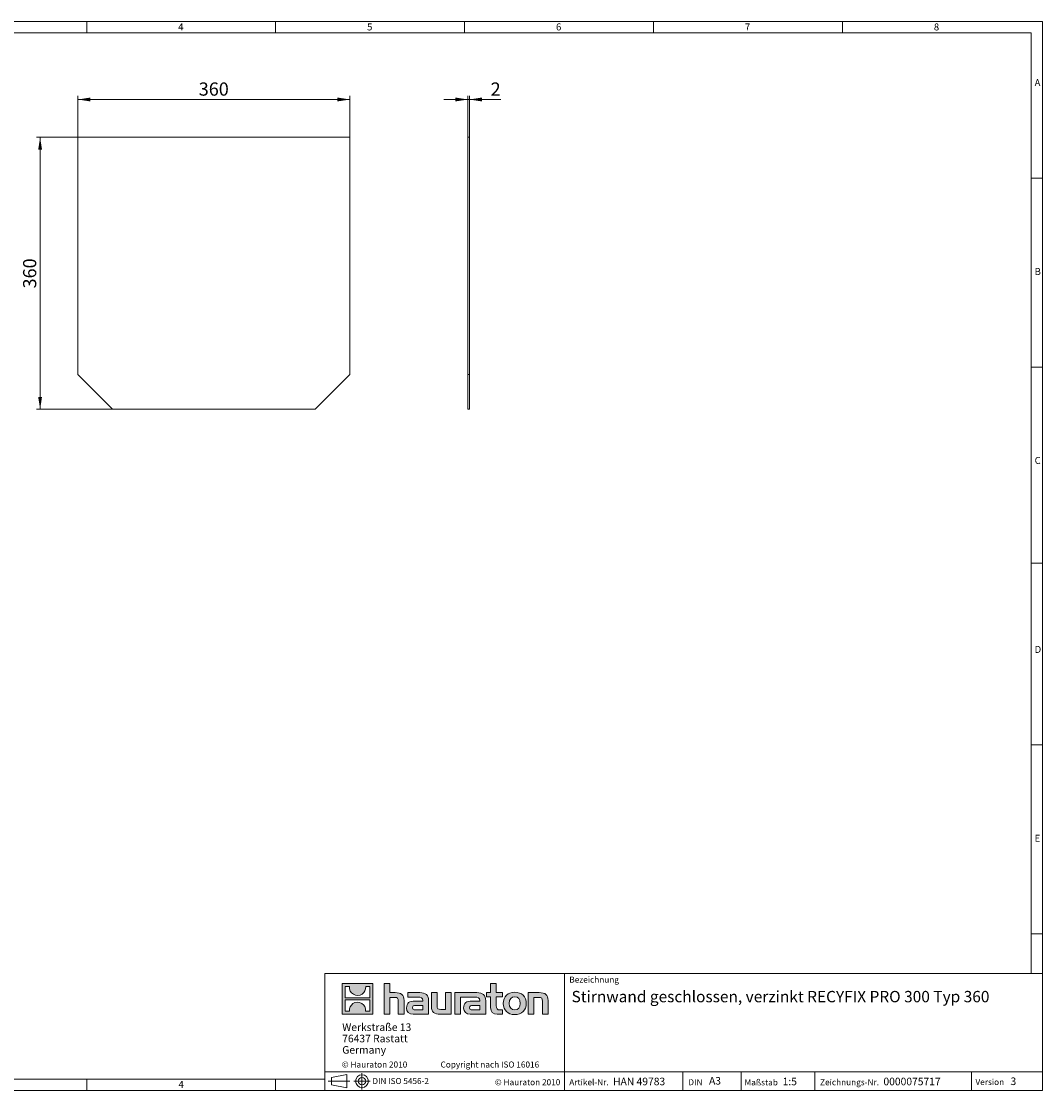
# Model space of a CAD drawing. Units: millimetres. Extents: x 35 to 2065, y 35 to 1450.
# Drawn here: x 714 to 2065, y 35 to 1450 of the extents above; entities that cross this region are included whole.
import ezdxf

# ---------------------------------------------------------------- set-up
doc = ezdxf.new("R2010")
doc.units = ezdxf.units.MM
doc.header["$LTSCALE"] = 5
doc.linetypes.add('CENTERX2', pattern=[20.32, 12.7, -2.54, 2.54, -2.54])
doc.styles.add('SLDTEXTSTYLE0', font='TXT', dxfattribs={"width": 0.75})
doc.styles.add('SLDTEXTSTYLE1', font='TXT', dxfattribs={"width": 0.605})
doc.styles.add('SLDTEXTSTYLE2', font='TXT', dxfattribs={"width": 0.562632})
doc.dimstyles.new('SLDDIMSTYLE0', dxfattribs={"dimtxt": 17.5, "dimasz": 16.51, "dimexe": 0, "dimexo": 0.0625, "dimgap": 4.375, "dimtad": 1, "dimdec": 1, "dimrnd": 1e-09, "dimzin": 12, "dimdsep": 46, "dimtxsty": 'SLDTEXTSTYLE1', "dimsah": 1, "dimcen": 0.09, "dimadec": 0, "dimazin": 3, "dimtfac": 1, "dimtdec": 1, "dimtofl": 0, "dimtmove": 0, "dimatfit": 3, "dimfxl": 0, "dimfrac": 2, "dimtolj": 1, "dimtzin": 12, "dimarcsym": 0})
doc.dimstyles.new('SLDDIMSTYLE1', dxfattribs={"dimtxt": 17.5, "dimasz": 16.51, "dimexe": 0, "dimexo": 0.0625, "dimgap": 4.375, "dimtad": 1, "dimdec": 1, "dimrnd": 1e-09, "dimzin": 12, "dimdsep": 46, "dimtxsty": 'SLDTEXTSTYLE1', "dimsah": 1, "dimcen": 0.09, "dimadec": 0, "dimazin": 3, "dimtfac": 1, "dimtdec": 1, "dimtmove": 0, "dimatfit": 0, "dimfxl": 0, "dimfrac": 2, "dimtolj": 1, "dimtzin": 12, "dimarcsym": 0})

# ---------------------------------------------------------------- blocks, each defined once
blk = doc.blocks.new('SW_NOTE_0')
at = {"color": 0, "linetype": 'Continuous', "lineweight": 0, "char_height": 10, "attachment_point": 1, "style": 'SLDTEXTSTYLE1'}
for s, insert in [('Werkstraße 13', (0, 12.9)), ('76437 Rastatt', (0, -2.1)), ('Germany', (0, -17.1))]:
    blk.add_mtext(s, dxfattribs=dict(at, insert=insert))
blk = doc.blocks.new('_D')
at = {"color": 7, "linetype": 'Continuous', "lineweight": 0}
for p, q in [((788.4, 1296.6), (788.4, 1351.6)), ((788.4, 1346.6), (1148.4, 1346.6)), ((1148.4, 1296.6), (1148.4, 1351.6))]:
    blk.add_line(p, q, dxfattribs=at)
for points in [[(788.4, 1346.6), (804.9, 1344.1), (804.9, 1349.2)], [(1148.4, 1346.6), (1131.9, 1349.2), (1131.9, 1344.1)]]:
    blk.add_solid(points, dxfattribs=at)
at = {"color": 7, "linetype": 'Continuous', "lineweight": 0, "insert": (948.3, 1369.2, -1), "char_height": 17.5, "attachment_point": 1, "style": 'SLDTEXTSTYLE1'}
blk.add_mtext('360', dxfattribs=at)
blk = doc.blocks.new('_D_1')
at = {"color": 7, "linetype": 'Continuous', "lineweight": 0}
for p, q in [((788.4, 1296.6), (733.4, 1296.6)), ((738.4, 936.6), (738.4, 1296.6)), ((834.4, 936.6), (733.4, 936.6))]:
    blk.add_line(p, q, dxfattribs=at)
for points in [[(738.4, 1296.6), (735.8, 1280.1), (740.9, 1280.1)], [(738.4, 936.6), (740.9, 953.1), (735.8, 953.1)]]:
    blk.add_solid(points, dxfattribs=at)
at = {"color": 7, "linetype": 'Continuous', "lineweight": 0, "insert": (715.8, 1096.6, -1), "char_height": 17.5, "attachment_point": 1, "rotation": 90, "style": 'SLDTEXTSTYLE1'}
blk.add_mtext('360', dxfattribs=at)
blk = doc.blocks.new('_D_2')
at = {"color": 7, "linetype": 'Continuous', "lineweight": 0}
for p, q in [((1304.5, 1346.6), (1272.7, 1346.6)), ((1304.5, 1296.6), (1304.5, 1351.6)), ((1304.5, 1346.6), (1306.5, 1346.6)), ((1306.5, 1296.6), (1306.5, 1351.6)), ((1306.5, 1346.6), (1348, 1346.6))]:
    blk.add_line(p, q, dxfattribs=at)
for points in [[(1304.5, 1346.6), (1288, 1349.2), (1288, 1344.1)], [(1306.5, 1346.6), (1323, 1344.1), (1323, 1349.2)]]:
    blk.add_solid(points, dxfattribs=at)
at = {"color": 7, "linetype": 'Continuous', "lineweight": 0, "insert": (1334.6, 1369.2), "char_height": 17.5, "attachment_point": 1, "style": 'SLDTEXTSTYLE1'}
blk.add_mtext('2', dxfattribs=at)

msp = doc.modelspace()

# ---------------------------------------------------------------- hatches: boundary and pattern name
at = {"linetype": 'Continuous'}
h = msp.add_hatch(color=7, dxfattribs=at)
h.paths.add_polyline_path([(1178.84, 136.06), (1178.84, 176.83), (1138.07, 176.83), (1138.07, 136.06)], flags=0)
edge = h.paths.add_edge_path(flags=0)
edge.add_spline(control_points=[(1152.95, 162.42), (1156.21, 160.35), (1161.41, 160.38), (1164.5, 162.78)], knot_values=[5, 5, 5, 5, 6, 6, 6, 6], weights=[1, 1, 1, 1], degree=3, periodic=0)
edge.add_spline(control_points=[(1164.5, 162.78), (1167.78, 165.05), (1169.5, 168.69), (1169.19, 172.65)], knot_values=[6, 6, 6, 6, 7, 7, 7, 7], weights=[1, 1, 1, 1], degree=3, periodic=0)
edge.add_line((1169.19, 172.65), (1174.73, 172.65))
edge.add_line((1174.73, 172.65), (1174.73, 157.69))
edge.add_line((1174.73, 157.69), (1142.18, 157.69))
edge.add_line((1142.18, 157.69), (1142.18, 172.65))
edge.add_line((1142.18, 172.65), (1147.75, 172.65))
edge.add_spline(control_points=[(1147.75, 172.65), (1147.36, 168.43), (1149.39, 164.6), (1152.95, 162.42)], knot_values=[4, 4, 4, 4, 5, 5, 5, 5], weights=[1, 1, 1, 1], degree=3, periodic=0)
edge = h.paths.add_edge_path(flags=0)
edge.add_spline(control_points=[(1163.96, 150.47), (1160.71, 152.54), (1155.5, 152.5), (1152.41, 150.11)], knot_values=[5, 5, 5, 5, 6, 6, 6, 6], weights=[1, 1, 1, 1], degree=3, periodic=0)
edge.add_spline(control_points=[(1152.41, 150.11), (1149.13, 147.84), (1147.41, 144.2), (1147.72, 140.23)], knot_values=[6, 6, 6, 6, 7, 7, 7, 7], weights=[1, 1, 1, 1], degree=3, periodic=0)
edge.add_line((1147.72, 140.23), (1142.18, 140.23))
edge.add_line((1142.18, 140.23), (1142.18, 155.2))
edge.add_line((1142.18, 155.2), (1174.73, 155.2))
edge.add_line((1174.73, 155.2), (1174.73, 140.23))
edge.add_line((1174.73, 140.23), (1169.16, 140.23))
edge.add_spline(control_points=[(1169.16, 140.23), (1169.55, 144.46), (1167.52, 148.29), (1163.96, 150.47)], knot_values=[4, 4, 4, 4, 5, 5, 5, 5], weights=[1, 1, 1, 1], degree=3, periodic=0)
h = msp.add_hatch(color=7, dxfattribs=at)
edge = h.paths.add_edge_path(flags=0)
edge.add_spline(control_points=[(1207.32, 158.43), (1211.3, 158.43), (1212.39, 157.18), (1212.39, 153.37)], knot_values=[6, 6, 6, 6, 7, 7, 7, 7], weights=[1, 1, 1, 1], degree=3, periodic=0)
edge.add_line((1212.39, 153.37), (1212.39, 136.06))
edge.add_line((1212.39, 136.06), (1220.01, 136.06))
edge.add_line((1220.01, 136.06), (1220.01, 154.24))
edge.add_spline(control_points=[(1220.01, 154.24), (1220.01, 161.7), (1216.36, 164.75), (1208.03, 164.75)], knot_values=[2, 2, 2, 2, 3, 3, 3, 3], weights=[1, 1, 1, 1], degree=3, periodic=0)
edge.add_line((1208.03, 164.75), (1201.28, 164.75))
edge.add_line((1201.28, 164.75), (1201.28, 176.83))
edge.add_line((1201.28, 176.83), (1193.77, 176.83))
edge.add_line((1193.77, 176.83), (1193.77, 136.06))
edge.add_line((1193.77, 136.06), (1201.28, 136.06))
edge.add_line((1201.28, 136.06), (1201.28, 158.43))
edge.add_line((1201.28, 158.43), (1207.32, 158.43))
h = msp.add_hatch(color=7, dxfattribs=at)
edge = h.paths.add_edge_path(flags=0)
edge.add_spline(control_points=[(1334.47, 145.04), (1334.47, 139.16), (1337.63, 136.06), (1343.12, 136.06)], knot_values=[11, 11, 11, 11, 12, 12, 12, 12], weights=[1, 1, 1, 1], degree=3, periodic=0)
edge.add_line((1343.12, 136.06), (1350.04, 136.06))
edge.add_line((1350.04, 136.06), (1350.04, 141.78))
edge.add_line((1350.04, 141.78), (1346.93, 141.78))
edge.add_spline(control_points=[(1346.93, 141.78), (1343.07, 141.78), (1342.04, 143.46), (1342.04, 147.44)], knot_values=[7, 7, 7, 7, 8, 8, 8, 8], weights=[1, 1, 1, 1], degree=3, periodic=0)
edge.add_line((1342.04, 147.44), (1342.04, 159.03))
edge.add_line((1342.04, 159.03), (1350.04, 159.03))
edge.add_line((1350.04, 159.03), (1350.04, 164.75))
edge.add_line((1350.04, 164.75), (1342.04, 164.75))
edge.add_line((1342.04, 164.75), (1342.04, 176.83))
edge.add_line((1342.04, 176.83), (1334.47, 176.83))
edge.add_line((1334.47, 176.83), (1334.47, 164.75))
edge.add_line((1334.47, 164.75), (1329.13, 164.75))
edge.add_line((1329.13, 164.75), (1329.13, 159.03))
edge.add_line((1329.13, 159.03), (1334.47, 159.03))
edge.add_line((1334.47, 159.03), (1334.47, 145.04))
h = msp.add_hatch(color=7, dxfattribs=at)
edge = h.paths.add_edge_path(flags=0)
edge.add_spline(control_points=[(1237.81, 158.81), (1242.6, 158.81), (1244.67, 157.84), (1244.67, 154.19)], knot_values=[7, 7, 7, 7, 8, 8, 8, 8], weights=[1, 1, 1, 1], degree=3, periodic=0)
edge.add_line((1244.67, 154.19), (1244.67, 153.48))
edge.add_line((1244.67, 153.48), (1234.71, 153.48))
edge.add_spline(control_points=[(1234.71, 153.48), (1226.71, 153.48), (1223.28, 150.97), (1223.28, 144.33)], knot_values=[4, 4, 4, 4, 5, 5, 5, 5], weights=[1, 1, 1, 1], degree=3, periodic=0)
edge.add_spline(control_points=[(1223.28, 144.33), (1223.28, 139.05), (1226.44, 136.06), (1232.15, 136.06)], knot_values=[3, 3, 3, 3, 4, 4, 4, 4], weights=[1, 1, 1, 1], degree=3, periodic=0)
edge.add_line((1232.15, 136.06), (1252.51, 136.06))
edge.add_line((1252.51, 136.06), (1252.51, 154.03))
edge.add_spline(control_points=[(1252.51, 154.03), (1252.51, 161.1), (1248.53, 164.75), (1240.7, 164.75)], knot_values=[0, 0, 0, 0, 1, 1, 1, 1], weights=[1, 1, 1, 1], degree=3, periodic=0)
edge.add_line((1240.7, 164.75), (1225.19, 164.75))
edge.add_line((1225.19, 164.75), (1225.19, 158.81))
edge.add_line((1225.19, 158.81), (1237.81, 158.81))
edge = h.paths.add_edge_path(flags=0)
edge.add_spline(control_points=[(1235.25, 141.83), (1232.48, 141.83), (1231.12, 142.16), (1231.12, 144.55)], knot_values=[3, 3, 3, 3, 4, 4, 4, 4], weights=[1, 1, 1, 1], degree=3, periodic=0)
edge.add_spline(control_points=[(1231.12, 144.55), (1231.12, 147.11), (1232.59, 147.76), (1235.8, 147.76)], knot_values=[2, 2, 2, 2, 3, 3, 3, 3], weights=[1, 1, 1, 1], degree=3, periodic=0)
edge.add_line((1235.8, 147.76), (1244.72, 147.76))
edge.add_line((1244.72, 147.76), (1244.72, 141.83))
edge.add_line((1244.72, 141.83), (1235.25, 141.83))
h = msp.add_hatch(color=7, dxfattribs=at)
edge = h.paths.add_edge_path(flags=0)
edge.add_spline(control_points=[(1268.73, 142.37), (1264.76, 142.37), (1263.78, 143.35), (1263.78, 147.16)], knot_values=[4, 4, 4, 4, 5, 5, 5, 5], weights=[1, 1, 1, 1], degree=3, periodic=0)
edge.add_line((1263.78, 147.16), (1263.78, 164.75))
edge.add_line((1263.78, 164.75), (1256.21, 164.75))
edge.add_line((1256.21, 164.75), (1256.21, 146.56))
edge.add_spline(control_points=[(1256.21, 146.56), (1256.21, 139.05), (1259.91, 136.06), (1268.14, 136.06)], knot_values=[0, 0, 0, 0, 1, 1, 1, 1], weights=[1, 1, 1, 1], degree=3, periodic=0)
edge.add_line((1268.14, 136.06), (1282.41, 136.06))
edge.add_line((1282.41, 136.06), (1282.41, 164.75))
edge.add_line((1282.41, 164.75), (1274.83, 164.75))
edge.add_line((1274.83, 164.75), (1274.83, 142.37))
edge.add_line((1274.83, 142.37), (1268.73, 142.37))
h = msp.add_hatch(color=7, dxfattribs=at)
edge = h.paths.add_edge_path(flags=0)
edge.add_line((1328.04, 136.06), (1328.04, 154.03))
edge.add_spline(control_points=[(1328.04, 154.03), (1328.04, 161.1), (1324.07, 164.75), (1316.23, 164.75)], knot_values=[16, 16, 16, 16, 17, 17, 17, 17], weights=[1, 1, 1, 1], degree=3, periodic=0)
edge.add_line((1316.23, 164.75), (1290.99, 164.75))
edge.add_line((1290.99, 164.75), (1290.66, 164.75))
edge.add_line((1290.66, 164.75), (1287.26, 164.75))
edge.add_line((1287.26, 164.75), (1287.26, 136.06))
edge.add_line((1287.26, 136.06), (1294.83, 136.06))
edge.add_line((1294.83, 136.06), (1294.83, 158.81))
edge.add_line((1294.83, 158.81), (1300.86, 158.81))
edge.add_line((1300.86, 158.81), (1300.85, 158.81))
edge.add_line((1300.85, 158.81), (1313.34, 158.81))
edge.add_spline(control_points=[(1313.34, 158.81), (1318.13, 158.81), (1320.2, 157.84), (1320.2, 154.19)], knot_values=[9, 9, 9, 9, 10, 10, 10, 10], weights=[1, 1, 1, 1], degree=3, periodic=0)
edge.add_line((1320.2, 154.19), (1320.2, 153.48))
edge.add_line((1320.2, 153.48), (1310.23, 153.48))
edge.add_spline(control_points=[(1310.23, 153.48), (1302.23, 153.48), (1298.8, 150.97), (1298.8, 144.33)], knot_values=[12, 12, 12, 12, 13, 13, 13, 13], weights=[1, 1, 1, 1], degree=3, periodic=0)
edge.add_spline(control_points=[(1298.8, 144.33), (1298.8, 139.05), (1301.96, 136.06), (1307.68, 136.06)], knot_values=[13, 13, 13, 13, 14, 14, 14, 14], weights=[1, 1, 1, 1], degree=3, periodic=0)
edge.add_line((1307.68, 136.06), (1328.04, 136.06))
edge = h.paths.add_edge_path(flags=0)
edge.add_spline(control_points=[(1310.78, 141.83), (1308, 141.83), (1306.64, 142.16), (1306.64, 144.55)], knot_values=[1, 1, 1, 1, 2, 2, 2, 2], weights=[1, 1, 1, 1], degree=3, periodic=0)
edge.add_spline(control_points=[(1306.64, 144.55), (1306.64, 147.11), (1308.11, 147.76), (1311.32, 147.76)], knot_values=[2, 2, 2, 2, 3, 3, 3, 3], weights=[1, 1, 1, 1], degree=3, periodic=0)
edge.add_line((1311.32, 147.76), (1320.26, 147.76))
edge.add_line((1320.26, 147.76), (1320.26, 141.83))
edge.add_line((1320.26, 141.83), (1310.78, 141.83))
h = msp.add_hatch(color=7, dxfattribs=at)
edge = h.paths.add_edge_path(flags=0)
edge.add_spline(control_points=[(1366.48, 165.24), (1357.12, 165.24), (1351.24, 159.3), (1351.24, 150.38), (1351.24, 141.5), (1357.12, 135.57), (1366.48, 135.57)], knot_values=[0, 0, 0, 0, 1, 1, 1, 2, 2, 2, 2], weights=[1, 1, 1, 1, 1, 1, 1], degree=3, periodic=0)
edge.add_spline(control_points=[(1366.48, 135.57), (1375.9, 135.57), (1381.68, 141.5), (1381.68, 150.38), (1381.68, 159.3), (1375.8, 165.24), (1366.48, 165.24)], knot_values=[2, 2, 2, 2, 3, 3, 3, 4, 4, 4, 4], weights=[1, 1, 1, 1, 1, 1, 1], degree=3, periodic=0)
edge = h.paths.add_edge_path(flags=0)
edge.add_spline(control_points=[(1366.43, 159.03), (1370.95, 159.03), (1373.73, 155.93), (1373.73, 150.38), (1373.73, 144.82), (1370.9, 141.72), (1366.43, 141.72)], knot_values=[0, 0, 0, 0, 1, 1, 1, 2, 2, 2, 2], weights=[1, 1, 1, 1, 1, 1, 1], degree=3, periodic=0)
edge.add_spline(control_points=[(1366.43, 141.72), (1361.96, 141.72), (1359.19, 144.82), (1359.19, 150.38), (1359.19, 155.93), (1362.02, 159.03), (1366.43, 159.03)], knot_values=[2, 2, 2, 2, 3, 3, 3, 4, 4, 4, 4], weights=[1, 1, 1, 1, 1, 1, 1], degree=3, periodic=0)
h = msp.add_hatch(color=7, dxfattribs=at)
edge = h.paths.add_edge_path(flags=0)
edge.add_spline(control_points=[(1398.02, 158.43), (1402.32, 158.43), (1403.03, 157.29), (1403.03, 153.32)], knot_values=[4, 4, 4, 4, 5, 5, 5, 5], weights=[1, 1, 1, 1], degree=3, periodic=0)
edge.add_line((1403.03, 153.32), (1403.03, 136.06))
edge.add_line((1403.03, 136.06), (1410.6, 136.06))
edge.add_line((1410.6, 136.06), (1410.6, 154.24))
edge.add_spline(control_points=[(1410.6, 154.24), (1410.6, 161.86), (1407.12, 164.75), (1398.62, 164.75)], knot_values=[0, 0, 0, 0, 1, 1, 1, 1], weights=[1, 1, 1, 1], degree=3, periodic=0)
edge.add_line((1398.62, 164.75), (1384.35, 164.75))
edge.add_line((1384.35, 164.75), (1384.35, 136.06))
edge.add_line((1384.35, 136.06), (1391.92, 136.06))
edge.add_line((1391.92, 136.06), (1391.92, 158.43))
edge.add_line((1391.92, 158.43), (1398.02, 158.43))

# ---------------------------------------------------------------- linework, layer by layer
at = {"color": 7, "linetype": 'Continuous', "lineweight": 0}
for p, q in [((2065, 1450), (35, 1450)), ((800, 1435), (800, 1450)), ((1050, 1450), (1050, 1435)), ((1300, 1435), (1300, 1450)), ((1550, 1450), (1550, 1435)), ((1800, 1435), (1800, 1450)), ((2065, 190), (2065, 1450)), ((2050, 1435), (50, 1435)), ((2050, 1435), (2050, 190)), ((2065, 1242.5), (2050, 1242.5)), ((2050, 992.5), (2065, 992.5)), ((2065, 733), (2050, 733)), ((2050, 492.5), (2065, 492.5)), ((2050, 242.5), (2065, 242.5)), ((1115, 190), (1115, 35)), ((1115, 190), (2065, 190)), ((1432.45, 35), (1432.45, 190)), ((2065, 190), (2065, 35)), ((1138.07, 136.06), (1138.07, 176.83)), ((1138.07, 176.83), (1178.84, 176.83)), ((1142.18, 157.69), (1142.18, 172.65)), ((1142.18, 172.65), (1147.75, 172.65)), ((1169.19, 172.65), (1174.73, 172.65)), ((1174.73, 172.65), (1174.73, 157.69)), ((1178.84, 176.83), (1178.84, 136.06)), ((1193.77, 136.06), (1193.77, 176.83)), ((1193.77, 176.83), (1201.28, 176.83)), ((1201.28, 176.83), (1201.28, 164.75)), ((1334.47, 164.75), (1334.47, 176.83)), ((1334.47, 176.83), (1342.04, 176.83)), ((1342.04, 176.83), (1342.04, 164.75)), ((1174.73, 157.69), (1142.18, 157.69)), ((1201.28, 164.75), (1208.03, 164.75)), ((1207.32, 158.43), (1201.28, 158.43)), ((1201.28, 158.43), (1201.28, 136.06)), ((1225.19, 158.81), (1225.19, 164.75)), ((1225.19, 164.75), (1240.7, 164.75)), ((1237.81, 158.81), (1225.19, 158.81)), ((1256.21, 146.56), (1256.21, 164.75)), ((1256.21, 164.75), (1263.78, 164.75)), ((1263.78, 164.75), (1263.78, 147.16)), ((1274.83, 142.37), (1274.83, 164.75)), ((1274.83, 164.75), (1282.41, 164.75)), ((1282.41, 164.75), (1282.41, 136.06)), ((1290.66, 164.75), (1287.26, 164.75)), ((1287.26, 164.75), (1287.26, 136.06)), ((1290.99, 164.75), (1290.66, 164.75)), ((1316.23, 164.75), (1290.99, 164.75)), ((1294.83, 136.06), (1294.83, 158.81)), ((1294.83, 158.81), (1300.86, 158.81)), ((1300.86, 158.81), (1300.85, 158.81)), ((1300.85, 158.81), (1313.34, 158.81)), ((1329.13, 159.03), (1329.13, 164.75)), ((1329.13, 164.75), (1334.47, 164.75)), ((1334.47, 159.03), (1329.13, 159.03)), ((1334.47, 145.04), (1334.47, 159.03)), ((1342.04, 164.75), (1350.04, 164.75)), ((1350.04, 159.03), (1342.04, 159.03)), ((1342.04, 159.03), (1342.04, 147.44)), ((1350.04, 164.75), (1350.04, 159.03)), ((1384.35, 136.06), (1384.35, 164.75)), ((1384.35, 164.75), (1398.62, 164.75)), ((1398.02, 158.43), (1391.92, 158.43)), ((1391.92, 158.43), (1391.92, 136.06)), ((1142.18, 140.23), (1142.18, 155.2)), ((1142.18, 155.2), (1174.73, 155.2)), ((1174.73, 155.2), (1174.73, 140.23)), ((1212.39, 136.06), (1212.39, 153.37)), ((1220.01, 154.24), (1220.01, 136.06)), ((1234.71, 153.48), (1244.67, 153.48)), ((1235.25, 141.83), (1244.72, 141.83)), ((1244.72, 147.76), (1235.8, 147.76)), ((1244.72, 141.83), (1244.72, 147.76)), ((1252.51, 154.03), (1252.51, 136.06)), ((1268.73, 142.37), (1274.83, 142.37)), ((1320.2, 153.48), (1310.23, 153.48)), ((1320.26, 141.83), (1310.78, 141.83)), ((1311.32, 147.76), (1320.26, 147.76)), ((1320.26, 147.76), (1320.26, 141.83)), ((1328.04, 136.06), (1328.04, 154.03)), ((1346.93, 141.78), (1350.04, 141.78)), ((1350.04, 141.78), (1350.04, 136.06)), ((1403.03, 136.06), (1403.03, 153.32)), ((1410.6, 154.24), (1410.6, 136.06)), ((1178.84, 136.06), (1138.07, 136.06)), ((1147.72, 140.23), (1142.18, 140.23)), ((1174.73, 140.23), (1169.16, 140.23)), ((1201.28, 136.06), (1193.77, 136.06)), ((1220.01, 136.06), (1212.39, 136.06)), ((1252.51, 136.06), (1232.15, 136.06)), ((1282.41, 136.06), (1268.14, 136.06)), ((1287.26, 136.06), (1294.83, 136.06)), ((1307.68, 136.06), (1328.04, 136.06)), ((1350.04, 136.06), (1343.12, 136.06)), ((1391.92, 136.06), (1384.35, 136.06)), ((1410.6, 136.06), (1403.03, 136.06)), ((1115, 60), (2065, 60)), ((1589.06, 35), (1589.06, 60)), ((1665.98, 60), (1665.98, 35)), ((1763.42, 60), (1763.42, 35)), ((1970.88, 60), (1970.88, 35)), ((50, 50), (1115, 50)), ((800, 35), (800, 50)), ((1050, 35), (1050, 50)), ((1050, 50), (1050, 35)), ((1123.81, 52.44), (1144.21, 56.17)), ((1123.81, 52.44), (1123.81, 42.59)), ((1123.81, 42.59), (1144.21, 38.85)), ((1144.21, 38.85), (1144.21, 56.17)), ((35, 35), (1139, 35)), ((1115, 35), (2065, 35)), ((1139, 35), (2065, 35))]:
    msp.add_line(p, q, dxfattribs=at)
at = {"color": 7, "linetype": 'Continuous', "lineweight": 15}
for p, q in [((1148.37, 1296.63), (788.37, 1296.63)), ((788.37, 1296.63), (788.37, 982.63)), ((1148.37, 982.63), (1148.37, 1296.63)), ((1306.47, 1296.63), (1304.47, 1296.63)), ((1304.47, 1296.63), (1304.47, 982.63)), ((1306.47, 1296.63), (1306.47, 982.63)), ((788.37, 982.63), (834.37, 936.63)), ((1102.37, 936.63), (1148.37, 982.63)), ((1306.47, 982.63), (1304.47, 982.63)), ((1304.47, 982.63), (1304.47, 936.63)), ((1306.47, 982.63), (1306.47, 936.63)), ((834.37, 936.63), (1102.37, 936.63)), ((1306.47, 936.63), (1304.47, 936.63))]:
    msp.add_line(p, q, dxfattribs=at)
at = {"color": 7, "linetype": 'CENTERX2', "lineweight": 0}
for p, q in [((1164.32, 57.99), (1164.32, 36.48)), ((1119.51, 47.51), (1148.37, 47.51)), ((1123.81, 47.51), (1144.21, 47.51)), ((1153.64, 47.51), (1175.28, 47.51))]:
    msp.add_line(p, q, dxfattribs=at)
at = {"color": 7, "linetype": 'Continuous', "lineweight": 0}
for radius in [8.43, 4.92]:
    msp.add_circle((1164.32, 47.51), radius, dxfattribs=at)
at = {"color": 8, "linetype": 'Continuous', "lineweight": 0}
for points in [[(1147.75, 172.65), (1147.36, 168.43), (1149.39, 164.6), (1152.95, 162.42)], [(1164.5, 162.78), (1167.78, 165.05), (1169.5, 168.69), (1169.19, 172.65)], [(1152.95, 162.42), (1156.21, 160.35), (1161.41, 160.38), (1164.5, 162.78)], [(1212.39, 153.37), (1212.39, 157.18), (1211.3, 158.43), (1207.32, 158.43)], [(1208.03, 164.75), (1216.36, 164.75), (1220.01, 161.7), (1220.01, 154.24)], [(1244.67, 154.19), (1244.67, 157.84), (1242.6, 158.81), (1237.81, 158.81)], [(1240.7, 164.75), (1248.53, 164.75), (1252.51, 161.1), (1252.51, 154.03)], [(1313.34, 158.81), (1318.13, 158.81), (1320.2, 157.84), (1320.2, 154.19)], [(1328.04, 154.03), (1328.04, 161.1), (1324.07, 164.75), (1316.23, 164.75)], [(1403.03, 153.32), (1403.03, 157.29), (1402.32, 158.43), (1398.02, 158.43)], [(1398.62, 164.75), (1407.12, 164.75), (1410.6, 161.86), (1410.6, 154.24)], [(1152.41, 150.11), (1149.13, 147.84), (1147.41, 144.2), (1147.72, 140.23)], [(1163.96, 150.47), (1160.71, 152.54), (1155.5, 152.5), (1152.41, 150.11)], [(1169.16, 140.23), (1169.55, 144.46), (1167.52, 148.29), (1163.96, 150.47)], [(1223.28, 144.33), (1223.28, 150.97), (1226.71, 153.48), (1234.71, 153.48)], [(1232.15, 136.06), (1226.44, 136.06), (1223.28, 139.05), (1223.28, 144.33)], [(1235.8, 147.76), (1232.59, 147.76), (1231.12, 147.11), (1231.12, 144.55)], [(1231.12, 144.55), (1231.12, 142.16), (1232.48, 141.83), (1235.25, 141.83)], [(1244.67, 153.48), (1244.67, 153.75), (1244.67, 153.97), (1244.67, 154.19)], [(1268.14, 136.06), (1259.91, 136.06), (1256.21, 139.05), (1256.21, 146.56)], [(1263.78, 147.16), (1263.78, 143.35), (1264.76, 142.37), (1268.73, 142.37)], [(1310.23, 153.48), (1302.23, 153.48), (1298.8, 150.97), (1298.8, 144.33)], [(1298.8, 144.33), (1298.8, 139.05), (1301.96, 136.06), (1307.68, 136.06)], [(1306.64, 144.55), (1306.64, 147.11), (1308.11, 147.76), (1311.32, 147.76)], [(1310.78, 141.83), (1308, 141.83), (1306.64, 142.16), (1306.64, 144.55)], [(1320.2, 154.19), (1320.2, 153.97), (1320.2, 153.75), (1320.2, 153.48)], [(1343.12, 136.06), (1337.63, 136.06), (1334.47, 139.16), (1334.47, 145.04)], [(1342.04, 147.44), (1342.04, 143.46), (1343.07, 141.78), (1346.93, 141.78)]]:
    msp.add_open_spline(points, degree=3, dxfattribs=at)
for points, knots in [([(1366.48, 135.57), (1357.12, 135.57), (1351.24, 141.5), (1351.24, 150.38), (1351.24, 159.3), (1357.12, 165.24), (1366.48, 165.24)], [0, 0, 0, 0, 1, 1, 1, 2, 2, 2, 2]), ([(1366.43, 159.03), (1362.02, 159.03), (1359.19, 155.93), (1359.19, 150.38), (1359.19, 144.82), (1361.96, 141.72), (1366.43, 141.72)], [2, 2, 2, 2, 3, 3, 3, 4, 4, 4, 4]), ([(1366.43, 141.72), (1370.9, 141.72), (1373.73, 144.82), (1373.73, 150.38), (1373.73, 155.93), (1370.95, 159.03), (1366.43, 159.03)], [0, 0, 0, 0, 1, 1, 1, 2, 2, 2, 2]), ([(1366.48, 165.24), (1375.8, 165.24), (1381.68, 159.3), (1381.68, 150.38), (1381.68, 141.5), (1375.9, 135.57), (1366.48, 135.57)], [2, 2, 2, 2, 3, 3, 3, 4, 4, 4, 4])]:
    msp.add_open_spline(points, degree=3, knots=knots, dxfattribs=at)

# ---------------------------------------------------------------- block references
at = {"color": 7, "linetype": 'Continuous', "lineweight": 0}
msp.add_blockref('SW_NOTE_0', (1138.16, 111.01), dxfattribs=at)

# ---------------------------------------------------------------- texts
at = {"color": 7, "linetype": 'Continuous', "lineweight": 0, "attachment_point": 1}
for s, insert, char_height, style in [('4', (921.07, 1447.29), 9.26, 'SLDTEXTSTYLE0'), ('5', (1171.07, 1447.29), 9.26, 'SLDTEXTSTYLE0'), ('6', (1421.07, 1447.29), 9.26, 'SLDTEXTSTYLE0'), ('7', (1671.07, 1447.29), 9.26, 'SLDTEXTSTYLE0'), ('8', (1921.07, 1447.29), 9.26, 'SLDTEXTSTYLE0'), ('A', (2054.42, 1373.56), 9.26, 'SLDTEXTSTYLE0'), ('B', (2054.42, 1123.56), 9.26, 'SLDTEXTSTYLE0'), ('C', (2054.42, 873.56), 9.26, 'SLDTEXTSTYLE0'), ('D', (2054.42, 623.56), 9.26, 'SLDTEXTSTYLE0'), ('E', (2054.42, 373.56), 9.26, 'SLDTEXTSTYLE0'), ('Bezeichnung', (1438.65, 185.88), 8, 'SLDTEXTSTYLE1'), ('Stirnwand geschlossen, verzinkt RECYFIX PRO 300 Typ 360', (1441.64, 166.92), 15, 'SLDTEXTSTYLE1'), ('© Hauraton 2010                  Copyright nach ISO 16016', (1137.58, 73.52), 8, 'SLDTEXTSTYLE2'), ('4', (921.5, 47.79), 9.26, 'SLDTEXTSTYLE0'), ('DIN ISO 5456-2', (1178.13, 51.64), 7.9375, 'SLDTEXTSTYLE1'), ('© Hauraton 2010', (1340.09, 50.1), 8, 'SLDTEXTSTYLE1'), ('Artikel-Nr.', (1438.65, 50.1), 8, 'SLDTEXTSTYLE1'), ('HAN 49783', (1496.52, 52.1), 10, 'SLDTEXTSTYLE1'), ('DIN', (1596.22, 50.14), 8, 'SLDTEXTSTYLE1'), ('A3', (1623.54, 52.97), 10, 'SLDTEXTSTYLE1'), ('Maßstab', (1670.53, 49.9), 8, 'SLDTEXTSTYLE1'), ('1:5', (1720.94, 52.08), 10, 'SLDTEXTSTYLE1'), ('Zeichnungs-Nr.', (1770.5, 50.09), 8, 'SLDTEXTSTYLE1'), ('0000075717', (1854.37, 52.08), 10, 'SLDTEXTSTYLE1'), ('Version', (1976.14, 50.38), 8, 'SLDTEXTSTYLE1'), ('3', (2022.47, 52.37), 10, 'SLDTEXTSTYLE1')]:
    msp.add_mtext(s, dxfattribs=dict(at, insert=insert, char_height=char_height, style=style))

# ---------------------------------------------------------------- dimensions: what is measured, and where the dimension line sits
at = {"color": 7, "linetype": 'Continuous', "lineweight": 0}
for base, p1, p2, dimstyle, picture, middle in [((1148.37, 1346.63), (788.37, 1296.63), (1148.37, 1296.63), 'SLDDIMSTYLE0', '_D', (968.37, 1346.63)), ((1306.47, 1346.63), (1304.47, 1296.63), (1306.47, 1296.63), 'SLDDIMSTYLE1', '_D_2', (1341.29, 1346.63))]:
    dim = msp.add_linear_dim(base=base, p1=p1, p2=p2, dimstyle=dimstyle, dxfattribs=at)
    dim.commit()
    dim.dimension.update_dxf_attribs({"geometry": picture, "text_midpoint": middle, "dimtype": 160})
dim = msp.add_linear_dim(base=(738.37, 1296.63), p1=(834.37, 936.63), p2=(788.37, 1296.63), angle=90, dimstyle='SLDDIMSTYLE0', dxfattribs=at)
dim.commit()
dim.dimension.update_dxf_attribs({"geometry": '_D_1', "text_midpoint": (738.37, 1116.63), "dimtype": 160})

doc.saveas('drawing.dxf')
